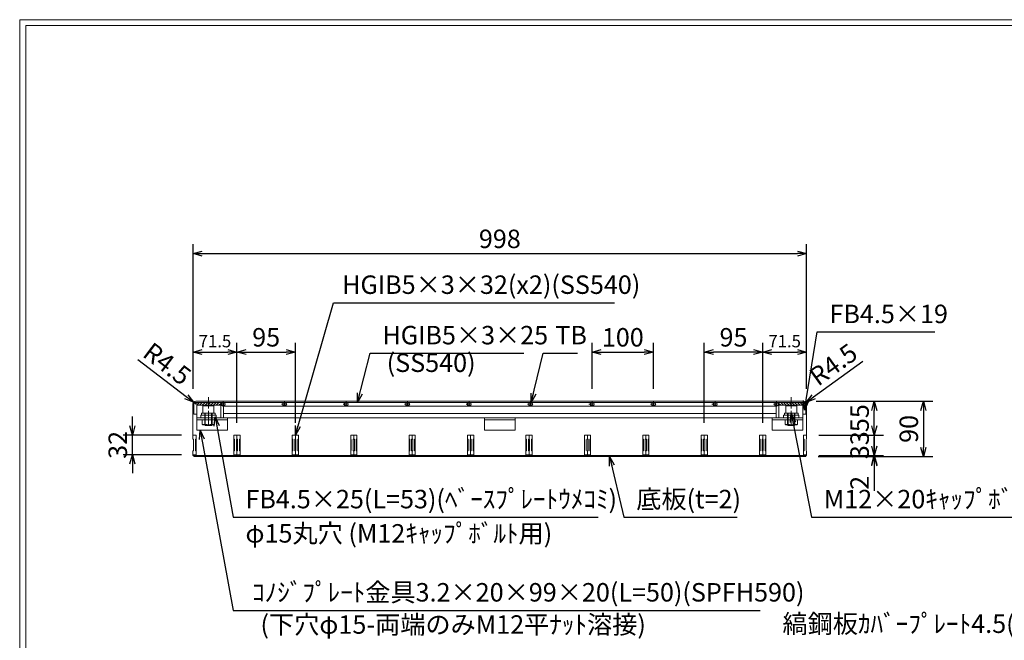
# Model space of a CAD drawing. Units: millimetres. Extents: x 28315 to 31104, y -78000 to -76027.
# Drawn here: x 28315 to 29916, y -77035 to -76027 of the extents above; entities that cross this region are included whole.
import ezdxf

# ---------------------------------------------------------------- set-up
doc = ezdxf.new("R2010")
doc.units = ezdxf.units.MM
doc.linetypes.add('CENTER', pattern=[10, 6.25, -1.25, 1.25, -1.25])
for name, color, linetype, lineweight in [('ゴム', 51, 'Continuous', 13), ('中心線', 1, 'CENTER', 9), ('受け枠', 3, 'Continuous', 9), ('寸法線', 2, 'Continuous', 9), ('本体', 7, 'Continuous', 13), ('枠寸法', 31, 'Continuous', 9), ('画層1', 6, 'Continuous', 9)]:
    doc.layers.add(name, color=color, linetype=linetype, lineweight=lineweight)
doc.layers.add('外枠', color=7, linetype='Continuous')
doc.dimstyles.new('ISO-25', dxfattribs={"dimscale": 10, "dimtxt": 3, "dimasz": 1.5, "dimexe": 1.5, "dimexo": 2, "dimgap": 0.5, "dimtad": 1, "dimdsep": 46, "dimtxsty": 'Standard', "dimblk": 'OPEN30', "dimcen": 2.5, "dimadec": 0, "dimazin": 0, "dimtfac": 1, "dimtmove": 0, "dimatfit": 0, "dimldrblk": 'OPEN30', "dimfxl": 1, "dimarcsym": 0})

# ---------------------------------------------------------------- blocks, each defined once
blk = doc.blocks.new('_Open30')
at = {"color": 0, "linetype": 'ByBlock', "lineweight": -2}
for p, q in [((-1, 0.27), (0, 0)), ((0, 0), (-1, -0.27)), ((0, 0), (-1, 0))]:
    blk.add_line(p, q, dxfattribs=at)
blk = doc.blocks.new('*D170')
at = {"layer": 'Defpoints', "color": 0, "ltscale": 3}
for p in [(29594.8, -76406.6), (28596.8, -76646.6), (29594.8, -76646.6)]:
    blk.add_point(p, dxfattribs=at)
at = {"layer": '枠寸法', "color": 0, "lineweight": -2, "ltscale": 3}
for p, q in [((28596.8, -76626.6), (28596.8, -76391.6)), ((29594.8, -76626.6), (29594.8, -76391.6)), ((28611.8, -76406.6), (29579.8, -76406.6))]:
    blk.add_line(p, q, dxfattribs=at)
at = {"layer": '枠寸法', "color": 0, "lineweight": -2, "ltscale": 3, "xscale": 15, "yscale": 15, "zscale": 15, "rotation": 180}
blk.add_blockref('_Open30', (28596.8, -76406.6), dxfattribs=at)
at = {"layer": '枠寸法', "color": 0, "lineweight": -2, "ltscale": 3, "xscale": 15, "yscale": 15, "zscale": 15}
blk.add_blockref('_Open30', (29594.8, -76406.6), dxfattribs=at)
at = {"layer": '枠寸法', "color": 0, "ltscale": 3, "insert": (29095.8, -76386.6), "char_height": 30, "attachment_point": 5}
blk.add_mtext('998', dxfattribs=at)
blk = doc.blocks.new('*D171')
at = {"layer": 'Defpoints', "color": 0, "ltscale": 3}
for p in [(28668.3, -76566.6), (28596.8, -76646.6), (28668.3, -76701.6)]:
    blk.add_point(p, dxfattribs=at)
at = {"layer": '寸法線', "color": 0, "lineweight": -2, "ltscale": 3}
for p, q in [((28596.8, -76626.6), (28596.8, -76551.6)), ((28668.3, -76681.6), (28668.3, -76551.6)), ((28611.8, -76566.6), (28653.3, -76566.6))]:
    blk.add_line(p, q, dxfattribs=at)
at = {"layer": '寸法線', "color": 0, "lineweight": -2, "ltscale": 3, "xscale": 15, "yscale": 15, "zscale": 15, "rotation": 180}
blk.add_blockref('_Open30', (28596.8, -76566.6), dxfattribs=at)
at = {"layer": '寸法線', "color": 0, "lineweight": -2, "ltscale": 3, "xscale": 15, "yscale": 15, "zscale": 15}
blk.add_blockref('_Open30', (28668.3, -76566.6), dxfattribs=at)
at = {"layer": '寸法線', "color": 0, "ltscale": 3, "insert": (28632.5, -76551.6), "char_height": 20, "attachment_point": 5}
blk.add_mtext('71.5', dxfattribs=at)
blk = doc.blocks.new('*D172')
at = {"layer": 'Defpoints', "color": 0, "ltscale": 3}
for p in [(29428.3, -76566.6), (29428.3, -76701.6), (29523.3, -76701.6)]:
    blk.add_point(p, dxfattribs=at)
at = {"layer": '寸法線', "color": 0, "lineweight": -2, "ltscale": 3}
for p, q in [((29428.3, -76681.6), (29428.3, -76551.6)), ((29523.3, -76681.6), (29523.3, -76551.6)), ((29508.3, -76566.6), (29443.3, -76566.6))]:
    blk.add_line(p, q, dxfattribs=at)
at = {"layer": '寸法線', "color": 0, "lineweight": -2, "ltscale": 3, "xscale": 15, "yscale": 15, "zscale": 15, "rotation": 180}
blk.add_blockref('_Open30', (29428.3, -76566.6), dxfattribs=at)
at = {"layer": '寸法線', "color": 0, "lineweight": -2, "ltscale": 3, "xscale": 15, "yscale": 15, "zscale": 15}
blk.add_blockref('_Open30', (29523.3, -76566.6), dxfattribs=at)
at = {"layer": '寸法線', "color": 0, "ltscale": 3, "insert": (29475.8, -76546.6), "char_height": 30, "attachment_point": 5}
blk.add_mtext('95', dxfattribs=at)
blk = doc.blocks.new('*D173')
at = {"layer": 'Defpoints', "color": 0, "ltscale": 3}
for p in [(29594.8, -76566.6), (29594.8, -76646.6), (29523.3, -76701.6)]:
    blk.add_point(p, dxfattribs=at)
at = {"layer": '寸法線', "color": 0, "lineweight": -2, "ltscale": 3}
for p, q in [((29523.3, -76681.6), (29523.3, -76551.6)), ((29594.8, -76626.6), (29594.8, -76551.6)), ((29538.3, -76566.6), (29579.8, -76566.6))]:
    blk.add_line(p, q, dxfattribs=at)
at = {"layer": '寸法線', "color": 0, "lineweight": -2, "ltscale": 3, "xscale": 15, "yscale": 15, "zscale": 15, "rotation": 180}
blk.add_blockref('_Open30', (29523.3, -76566.6), dxfattribs=at)
at = {"layer": '寸法線', "color": 0, "lineweight": -2, "ltscale": 3, "xscale": 15, "yscale": 15, "zscale": 15}
blk.add_blockref('_Open30', (29594.8, -76566.6), dxfattribs=at)
at = {"layer": '寸法線', "color": 0, "ltscale": 3, "insert": (29559, -76551.6), "char_height": 20, "attachment_point": 5}
blk.add_mtext('71.5', dxfattribs=at)
blk = doc.blocks.new('*D174')
at = {"layer": 'Defpoints', "color": 0, "ltscale": 3}
for p in [(29594.8, -76701.6), (29594.8, -76734.6), (29704.8, -76734.6)]:
    blk.add_point(p, dxfattribs=at)
at = {"layer": '枠寸法', "color": 0, "lineweight": -2, "ltscale": 3}
for p, q in [((29704.8, -76686.6), (29704.8, -76671.6)), ((29614.8, -76701.6), (29719.8, -76701.6)), ((29704.8, -76701.6), (29704.8, -76734.6)), ((29614.8, -76734.6), (29719.8, -76734.6)), ((29704.8, -76749.6), (29704.8, -76764.6))]:
    blk.add_line(p, q, dxfattribs=at)
at = {"layer": '枠寸法', "color": 0, "lineweight": -2, "ltscale": 3, "xscale": 15, "yscale": 15, "zscale": 15}
for p, rotation in [((29704.8, -76701.6), 270), ((29704.8, -76734.6), 90)]:
    blk.add_blockref('_Open30', p, dxfattribs=dict(at, rotation=rotation))
at = {"layer": '枠寸法', "color": 0, "ltscale": 3, "insert": (29684.8, -76718.1), "char_height": 30, "attachment_point": 5, "rotation": 90}
blk.add_mtext('33', dxfattribs=at)
blk = doc.blocks.new('*D175')
at = {"layer": 'Defpoints', "color": 0, "ltscale": 3}
for p in [(28763.3, -76566.6), (28668.3, -76701.6), (28763.3, -76701.6)]:
    blk.add_point(p, dxfattribs=at)
at = {"layer": '寸法線', "color": 0, "lineweight": -2, "ltscale": 3}
for p, q in [((28668.3, -76681.6), (28668.3, -76551.6)), ((28763.3, -76681.6), (28763.3, -76551.6)), ((28683.3, -76566.6), (28748.3, -76566.6))]:
    blk.add_line(p, q, dxfattribs=at)
at = {"layer": '寸法線', "color": 0, "lineweight": -2, "ltscale": 3, "xscale": 15, "yscale": 15, "zscale": 15, "rotation": 180}
blk.add_blockref('_Open30', (28668.3, -76566.6), dxfattribs=at)
at = {"layer": '寸法線', "color": 0, "lineweight": -2, "ltscale": 3, "xscale": 15, "yscale": 15, "zscale": 15}
blk.add_blockref('_Open30', (28763.3, -76566.6), dxfattribs=at)
at = {"layer": '寸法線', "color": 0, "ltscale": 3, "insert": (28715.8, -76546.6), "char_height": 30, "attachment_point": 5}
blk.add_mtext('95', dxfattribs=at)
blk = doc.blocks.new('*D180')
at = {"layer": 'Defpoints', "color": 0, "ltscale": 3}
for p in [(28498.3, -76701.6), (28598.3, -76701.6), (28598.3, -76733.6)]:
    blk.add_point(p, dxfattribs=at)
at = {"layer": '寸法線', "color": 0, "lineweight": -2, "ltscale": 3}
for p, q in [((28498.3, -76686.6), (28498.3, -76671.6)), ((28578.3, -76701.6), (28483.3, -76701.6)), ((28498.3, -76733.6), (28498.3, -76701.6)), ((28578.3, -76733.6), (28483.3, -76733.6)), ((28498.3, -76748.6), (28498.3, -76763.6))]:
    blk.add_line(p, q, dxfattribs=at)
at = {"layer": '寸法線', "color": 0, "lineweight": -2, "ltscale": 3, "xscale": 15, "yscale": 15, "zscale": 15}
for p, rotation in [((28498.3, -76701.6), 270), ((28498.3, -76733.6), 90)]:
    blk.add_blockref('_Open30', p, dxfattribs=dict(at, rotation=rotation))
at = {"layer": '寸法線', "color": 0, "ltscale": 3, "insert": (28478.3, -76717.6), "char_height": 30, "attachment_point": 5, "rotation": 90}
blk.add_mtext('32', dxfattribs=at)
blk = doc.blocks.new('*D181')
at = {"layer": 'Defpoints', "color": 0, "ltscale": 3}
for p in [(29594.8, -76734.6), (29595.8, -76736.6), (29704.8, -76736.6)]:
    blk.add_point(p, dxfattribs=at)
at = {"layer": '寸法線', "color": 0, "lineweight": -2, "ltscale": 3}
for p, q in [((29704.8, -76719.6), (29704.8, -76704.6)), ((29614.8, -76734.6), (29719.8, -76734.6)), ((29615.8, -76736.6), (29719.8, -76736.6)), ((29704.8, -76734.6), (29704.8, -76736.6)), ((29704.8, -76751.6), (29704.8, -76792.1))]:
    blk.add_line(p, q, dxfattribs=at)
at = {"layer": '寸法線', "color": 0, "lineweight": -2, "ltscale": 3, "xscale": 15, "yscale": 15, "zscale": 15}
for p, rotation in [((29704.8, -76734.6), 270), ((29704.8, -76736.6), 90)]:
    blk.add_blockref('_Open30', p, dxfattribs=dict(at, rotation=rotation))
at = {"layer": '寸法線', "color": 0, "ltscale": 3, "insert": (29684.8, -76779.3), "char_height": 30, "attachment_point": 5, "rotation": 90}
blk.add_mtext('2', dxfattribs=at)
blk = doc.blocks.new('*D182')
at = {"layer": 'Defpoints', "color": 0, "ltscale": 3}
for p in [(29594.8, -76646.6), (29704.8, -76646.6), (29594.8, -76701.6)]:
    blk.add_point(p, dxfattribs=at)
at = {"layer": '枠寸法', "color": 0, "lineweight": -2, "ltscale": 3}
for p, q in [((29614.8, -76646.6), (29719.8, -76646.6)), ((29704.8, -76686.6), (29704.8, -76661.6)), ((29614.8, -76701.6), (29719.8, -76701.6))]:
    blk.add_line(p, q, dxfattribs=at)
at = {"layer": '枠寸法', "color": 0, "lineweight": -2, "ltscale": 3, "xscale": 15, "yscale": 15, "zscale": 15}
for p, rotation in [((29704.8, -76646.6), 90), ((29704.8, -76701.6), 270)]:
    blk.add_blockref('_Open30', p, dxfattribs=dict(at, rotation=rotation))
at = {"layer": '枠寸法', "color": 0, "ltscale": 3, "insert": (29684.8, -76674.1), "char_height": 30, "attachment_point": 5, "rotation": 90}
blk.add_mtext('55', dxfattribs=at)
blk = doc.blocks.new('*D193')
at = {"layer": 'Defpoints', "color": 0, "ltscale": 3}
for p in [(29590.3, -76651.1), (29593.9, -76648.4)]:
    blk.add_point(p, dxfattribs=at)
at = {"layer": '枠寸法', "color": 0, "lineweight": -2, "ltscale": 3}
for p, q in [((29606.1, -76639.6), (29686.2, -76581.7)), ((29590.3, -76651.1), (29593.9, -76648.4))]:
    blk.add_line(p, q, dxfattribs=at)
at = {"layer": '枠寸法', "color": 0, "lineweight": -2, "ltscale": 3, "xscale": 15, "yscale": 15, "zscale": 15, "rotation": 215.8605823164401}
blk.add_blockref('_Open30', (29593.9, -76648.4), dxfattribs=at)
at = {"layer": '枠寸法', "color": 0, "ltscale": 3, "insert": (29640.5, -76590.1), "char_height": 30, "attachment_point": 5, "rotation": 35.8606}
blk.add_mtext('R4.5', dxfattribs=at)
blk = doc.blocks.new('*D194')
at = {"layer": 'Defpoints', "color": 0, "ltscale": 3}
for p in [(28597.7, -76648.3), (28601.3, -76651.1)]:
    blk.add_point(p, dxfattribs=at)
at = {"layer": '枠寸法', "color": 0, "lineweight": -2, "ltscale": 3}
for p, q in [((28585.8, -76639.3), (28507, -76579.5)), ((28601.3, -76651.1), (28597.7, -76648.3))]:
    blk.add_line(p, q, dxfattribs=at)
at = {"layer": '枠寸法', "color": 0, "lineweight": -2, "ltscale": 3, "xscale": 15, "yscale": 15, "zscale": 15, "rotation": 322.8054237275741}
blk.add_blockref('_Open30', (28597.7, -76648.3), dxfattribs=at)
at = {"layer": '枠寸法', "color": 0, "ltscale": 3, "insert": (28552.5, -76588.9), "char_height": 30, "attachment_point": 5, "rotation": 322.8054}
blk.add_mtext('R4.5', dxfattribs=at)
blk = doc.blocks.new('TB6')
at = {"layer": '中心線'}
for p, q in [((-2, 0), (8, 0)), ((3, -5), (3, 5))]:
    blk.add_line(p, q, dxfattribs=at)
at = {"layer": '外枠', "ltscale": 3}
blk.add_circle((3, 0), 3, dxfattribs=at)
blk = doc.blocks.new('*D199')
at = {"layer": 'Defpoints', "color": 0, "ltscale": 3}
for p in [(29345.8, -76566.6), (29245.8, -76646.6), (29345.8, -76646.6)]:
    blk.add_point(p, dxfattribs=at)
at = {"layer": '寸法線', "color": 0, "lineweight": -2, "ltscale": 3}
for p, q in [((29245.8, -76626.6), (29245.8, -76551.6)), ((29345.8, -76626.6), (29345.8, -76551.6)), ((29260.8, -76566.6), (29330.8, -76566.6))]:
    blk.add_line(p, q, dxfattribs=at)
at = {"layer": '寸法線', "color": 0, "lineweight": -2, "ltscale": 3, "xscale": 15, "yscale": 15, "zscale": 15, "rotation": 180}
blk.add_blockref('_Open30', (29245.8, -76566.6), dxfattribs=at)
at = {"layer": '寸法線', "color": 0, "lineweight": -2, "ltscale": 3, "xscale": 15, "yscale": 15, "zscale": 15}
blk.add_blockref('_Open30', (29345.8, -76566.6), dxfattribs=at)
at = {"layer": '寸法線', "color": 0, "ltscale": 3, "insert": (29295.8, -76546.6), "char_height": 30, "attachment_point": 5}
blk.add_mtext('100', dxfattribs=at)
blk = doc.blocks.new('*D203')
at = {"layer": 'Defpoints', "color": 0, "ltscale": 3}
for p in [(29590.3, -76646.6), (29593.3, -76736.6), (29784.8, -76736.6)]:
    blk.add_point(p, dxfattribs=at)
at = {"layer": '寸法線', "color": 0, "lineweight": -2, "ltscale": 3}
for p, q in [((29610.3, -76646.6), (29799.8, -76646.6)), ((29784.8, -76661.6), (29784.8, -76721.6)), ((29613.3, -76736.6), (29799.8, -76736.6))]:
    blk.add_line(p, q, dxfattribs=at)
at = {"layer": '寸法線', "color": 0, "lineweight": -2, "ltscale": 3, "xscale": 15, "yscale": 15, "zscale": 15}
for p, rotation in [((29784.8, -76646.6), 90), ((29784.8, -76736.6), 270)]:
    blk.add_blockref('_Open30', p, dxfattribs=dict(at, rotation=rotation))
at = {"layer": '寸法線', "color": 0, "ltscale": 3, "insert": (29764.8, -76691.6), "char_height": 30, "attachment_point": 5, "rotation": 90}
blk.add_mtext('90', dxfattribs=at)

msp = doc.modelspace()

# ---------------------------------------------------------------- hatches: boundary and pattern name
at = {"layer": '寸法線', "ltscale": 3}
h = msp.add_hatch(dxfattribs=at)
h.set_pattern_fill('ANSI31', color=256, style=0)
h.set_pattern_definition([(45, (36049.5938, -80696.6642), (-2.245064, 2.245064), [])])
h.paths.add_polyline_path([(28641.791, -76648.559), (28622.291, -76648.559), (28622.291, -76653.059), (28641.791, -76653.059)])
h.paths.add_polyline_path([(28622.291, -76648.559), (28602.791, -76648.559), (28602.791, -76653.059), (28622.291, -76653.059)])
h = msp.add_hatch(dxfattribs=at)
h.set_pattern_fill('ANSI31', color=256, style=0)
h.set_pattern_definition([(135, (22141.9874, -80696.6642), (2.245064, 2.245064), [])])
h.paths.add_polyline_path([(29549.791, -76648.559), (29569.291, -76648.559), (29569.291, -76653.059), (29549.791, -76653.059)])
h.paths.add_polyline_path([(29569.291, -76648.559), (29588.791, -76648.559), (29588.791, -76653.059), (29569.291, -76653.059)])

# ---------------------------------------------------------------- linework, layer by layer
at = {"layer": 'ゴム', "ltscale": 3}
for p, q in [((28598.291, -76734.559), (28598.291, -76736.559)), ((29593.291, -76736.559), (28598.291, -76736.559)), ((29593.291, -76734.559), (29593.291, -76736.559))]:
    msp.add_line(p, q, dxfattribs=at)
at = {"layer": '中心線', "linetype": 'CENTER', "ltscale": 3}
for p, q in [((28621.791, -76639.854), (28621.791, -76683.457)), ((29569.791, -76639.854), (29569.791, -76683.457))]:
    msp.add_line(p, q, dxfattribs=at)
at = {"layer": '受け枠', "ltscale": 3}
for p, q in [((28596.791, -76701.559), (28596.791, -76651.059)), ((28601.291, -76646.559), (29590.291, -76646.559)), ((28630.791, -76653.859), (28612.791, -76653.859)), ((28612.791, -76653.859), (28612.791, -76665.859)), ((28630.791, -76653.859), (28630.791, -76665.859)), ((29578.791, -76653.859), (29560.791, -76653.859)), ((29560.791, -76653.859), (29560.791, -76665.859)), ((29578.791, -76653.859), (29578.791, -76665.859)), ((29594.791, -76651.059), (29594.791, -76701.559)), ((28632.791, -76665.859), (28610.791, -76665.859)), ((28610.791, -76665.859), (28610.791, -76669.059)), ((28615.791, -76665.859), (28615.791, -76684.959)), ((28616.691, -76665.859), (28616.691, -76685.859)), ((28626.891, -76665.859), (28626.891, -76685.859)), ((28627.791, -76665.859), (28627.791, -76684.959)), ((28632.791, -76665.859), (28632.791, -76669.059)), ((29580.791, -76665.859), (29558.791, -76665.859)), ((29558.791, -76665.859), (29558.791, -76669.059)), ((29580.791, -76669.059), (29558.791, -76669.059)), ((29563.791, -76665.859), (29563.791, -76684.959)), ((29564.691, -76665.859), (29564.691, -76685.859)), ((29574.891, -76665.859), (29574.891, -76685.859)), ((29575.791, -76665.859), (29575.791, -76684.959)), ((29580.791, -76665.859), (29580.791, -76669.059)), ((28631.916, -76676.759), (28611.666, -76676.759)), ((28627.791, -76684.959), (28615.791, -76684.959)), ((28615.791, -76684.959), (28616.691, -76685.859)), ((28626.891, -76685.859), (28616.691, -76685.859)), ((28627.791, -76684.959), (28626.891, -76685.859)), ((29579.916, -76676.759), (29559.666, -76676.759)), ((29575.791, -76684.959), (29563.791, -76684.959)), ((29563.791, -76684.959), (29564.691, -76685.859)), ((29574.891, -76685.859), (29564.691, -76685.859)), ((29575.791, -76684.959), (29574.891, -76685.859)), ((28596.791, -76701.559), (28601.791, -76701.559)), ((28601.791, -76701.559), (28601.791, -76736.559)), ((28663.291, -76736.559), (28663.291, -76701.559)), ((28663.291, -76701.559), (28673.291, -76701.559)), ((28673.291, -76701.559), (28673.291, -76736.559)), ((28758.291, -76736.559), (28758.291, -76701.559)), ((28758.291, -76701.559), (28768.291, -76701.559)), ((28768.291, -76701.559), (28768.291, -76736.559)), ((28853.291, -76736.559), (28853.291, -76701.559)), ((28853.291, -76701.559), (28863.291, -76701.559)), ((28863.291, -76701.559), (28863.291, -76736.559)), ((28948.291, -76736.559), (28948.291, -76701.559)), ((28948.291, -76701.559), (28958.291, -76701.559)), ((28958.291, -76701.559), (28958.291, -76736.559)), ((29043.291, -76736.559), (29043.291, -76701.559)), ((29043.291, -76701.559), (29053.291, -76701.559)), ((29053.291, -76701.559), (29053.291, -76736.559)), ((29138.291, -76736.559), (29138.291, -76701.559)), ((29138.291, -76701.559), (29148.291, -76701.559)), ((29148.291, -76701.559), (29148.291, -76736.559)), ((29233.291, -76736.559), (29233.291, -76701.559)), ((29233.291, -76701.559), (29243.291, -76701.559)), ((29243.291, -76701.559), (29243.291, -76736.559)), ((29328.291, -76736.559), (29328.291, -76701.559)), ((29328.291, -76701.559), (29338.291, -76701.559)), ((29338.291, -76701.559), (29338.291, -76736.559)), ((29423.291, -76736.559), (29423.291, -76701.559)), ((29423.291, -76701.559), (29433.291, -76701.559)), ((29433.291, -76701.559), (29433.291, -76736.559)), ((29518.291, -76736.559), (29518.291, -76701.559)), ((29518.291, -76701.559), (29528.291, -76701.559)), ((29528.291, -76701.559), (29528.291, -76736.559)), ((29589.791, -76701.559), (29589.791, -76736.559)), ((29589.791, -76701.559), (29594.791, -76701.559)), ((28601.791, -76736.559), (28663.291, -76736.559)), ((28673.291, -76736.559), (28758.291, -76736.559)), ((28768.291, -76736.559), (28853.291, -76736.559)), ((28863.291, -76736.559), (28953.291, -76736.559)), ((28963.291, -76736.559), (29043.291, -76736.559)), ((29053.291, -76736.559), (29138.291, -76736.559)), ((29148.291, -76736.559), (29233.291, -76736.559)), ((29243.291, -76736.559), (29328.291, -76736.559)), ((29338.291, -76736.559), (29423.291, -76736.559)), ((29433.291, -76736.559), (29518.291, -76736.559)), ((29528.291, -76736.559), (29589.791, -76736.559))]:
    msp.add_line(p, q, dxfattribs=at)
at = {"layer": '受け枠', "color": 2, "linetype": 'CENTER'}
for p, q in [((28621.791, -76685.859), (28621.791, -76664.559)), ((29569.791, -76685.859), (29569.791, -76664.559))]:
    msp.add_line(p, q, dxfattribs=at)
at = {"layer": '受け枠', "color": 2}
for p, q in [((28602.791, -76673.559), (28652.791, -76673.559)), ((28602.791, -76673.559), (28602.791, -76693.559)), ((28602.791, -76676.759), (28652.791, -76676.759)), ((28652.791, -76673.559), (28652.791, -76693.559)), ((29070.791, -76673.559), (29120.791, -76673.559)), ((29070.791, -76673.559), (29070.791, -76693.559)), ((29070.791, -76676.759), (29120.791, -76676.759)), ((29120.791, -76673.559), (29120.791, -76693.559)), ((29588.791, -76673.559), (29538.791, -76673.559)), ((29538.791, -76673.559), (29538.791, -76693.559)), ((29588.791, -76676.759), (29538.791, -76676.759)), ((29588.791, -76673.559), (29588.791, -76693.559)), ((28602.791, -76693.559), (28652.791, -76693.559)), ((29070.791, -76693.559), (29120.791, -76693.559)), ((29538.791, -76693.559), (29588.791, -76693.559))]:
    msp.add_line(p, q, dxfattribs=at)
at = {"layer": '受け枠'}
for p, q in [((28611.666, -76683.606), (28611.666, -76676.759)), ((28613.223, -76685.163), (28630.358, -76685.163)), ((28616.533, -76683.606), (28616.533, -76676.759)), ((28627.048, -76683.606), (28627.048, -76676.759)), ((28631.916, -76683.606), (28631.916, -76676.759)), ((29559.666, -76683.606), (29559.666, -76676.759)), ((29561.223, -76685.163), (29578.358, -76685.163)), ((29564.533, -76683.606), (29564.533, -76676.759)), ((29575.048, -76683.606), (29575.048, -76676.759)), ((29579.916, -76683.606), (29579.916, -76676.759))]:
    msp.add_line(p, q, dxfattribs=at)
at = {"layer": '受け枠', "ltscale": 3}
for centre, radius, start, end in [((28601.291, -76651.059), 4.5, 90, 180), ((29590.291, -76651.059), 4.5, 0, 90), ((28621.791, -76674.102), 10.861, 241.049544, 298.950456), ((29569.791, -76674.102), 10.861, 241.049544, 298.950456)]:
    msp.add_arc(centre, radius, start, end, dxfattribs=at)
at = {"layer": '受け枠'}
for centre, start, end in [((28613.223, -76683.606), 180, 270), ((28630.358, -76683.606), 270, 0), ((29561.223, -76683.606), 180, 270), ((29578.358, -76683.606), 270, 0)]:
    msp.add_arc(centre, 1.558, start, end, dxfattribs=at)
at = {"layer": '受け枠', "ltscale": 3}
for points in [[(28613.223, -76684.666), (28612.753, -76684.582), (28611.97, -76684.301), (28611.666, -76683.606)], [(28616.533, -76683.606), (28615.471, -76684.307), (28614.321, -76684.738), (28613.223, -76684.666)], [(28627.048, -76683.606), (28628.11, -76684.307), (28629.26, -76684.738), (28630.358, -76684.666)], [(28630.358, -76684.666), (28630.828, -76684.582), (28631.611, -76684.301), (28631.916, -76683.606)], [(29561.223, -76684.666), (29560.753, -76684.582), (29559.97, -76684.301), (29559.666, -76683.606)], [(29564.533, -76683.606), (29563.471, -76684.307), (29562.321, -76684.738), (29561.223, -76684.666)], [(29575.048, -76683.606), (29576.11, -76684.307), (29577.26, -76684.738), (29578.358, -76684.666)], [(29578.358, -76684.666), (29578.828, -76684.582), (29579.611, -76684.301), (29579.916, -76683.606)]]:
    msp.add_open_spline(points, degree=3, dxfattribs=at)
at = {"layer": '外枠', "lineweight": 9, "ltscale": 80}
for p in [(31104.451, -76026.559), (28314.94, -77999.828)]:
    msp.add_line(p, (28314.94, -76026.559), dxfattribs=at)
at = {"layer": '外枠', "lineweight": 9, "ltscale": 100}
for q in [(31095.059, -76035.95), (28324.94, -77989.828)]:
    msp.add_line((28324.94, -76035.95), q, dxfattribs=at)
at = {"layer": '寸法線', "ltscale": 3}
for p, q in [((28602.791, -76653.059), (28602.791, -76648.559)), ((28641.791, -76653.059), (28602.791, -76653.059)), ((28641.791, -76653.059), (28641.791, -76648.559)), ((29549.791, -76653.059), (29588.791, -76653.059)), ((29588.791, -76653.059), (29588.791, -76648.559))]:
    msp.add_line(p, q, dxfattribs=at)
at = {"layer": '本体'}
for p, q in [((29593.291, -76648.559), (28598.291, -76648.559)), ((28598.291, -76648.559), (28598.291, -76667.559)), ((28602.791, -76648.559), (28602.791, -76673.559)), ((29588.791, -76648.559), (29588.791, -76673.559)), ((29593.291, -76667.559), (29593.291, -76648.559)), ((28634.291, -76669.059), (28609.291, -76669.059)), ((29545.291, -76654.559), (28646.291, -76654.559)), ((29545.291, -76666.559), (28646.291, -76666.559)), ((29557.291, -76669.059), (29582.291, -76669.059)), ((29593.291, -76667.559), (29588.791, -76667.559)), ((29588.791, -76673.559), (28602.791, -76673.559)), ((28596.791, -76701.559), (28601.791, -76701.559)), ((28596.791, -76701.559), (28596.791, -76707.559)), ((28601.791, -76701.559), (28601.791, -76707.559)), ((28663.291, -76701.559), (28663.291, -76707.559)), ((28663.291, -76701.559), (28673.291, -76701.559)), ((28668.291, -76701.559), (28668.291, -76707.559)), ((28673.291, -76701.559), (28673.291, -76707.559)), ((28758.291, -76701.559), (28768.291, -76701.559)), ((28758.291, -76701.559), (28758.291, -76707.559)), ((28763.291, -76701.559), (28763.291, -76707.559)), ((28768.291, -76701.559), (28768.291, -76707.559)), ((28853.291, -76701.559), (28863.291, -76701.559)), ((28853.291, -76701.559), (28853.291, -76707.559)), ((28858.291, -76701.559), (28858.291, -76707.559)), ((28863.291, -76701.559), (28863.291, -76707.559)), ((28948.291, -76701.559), (28948.291, -76707.559)), ((28948.291, -76701.559), (28958.291, -76701.559)), ((28953.291, -76701.559), (28953.291, -76707.559)), ((28958.291, -76701.559), (28958.291, -76707.559)), ((29043.291, -76701.559), (29053.291, -76701.559)), ((29043.291, -76701.559), (29043.291, -76707.559)), ((29048.291, -76701.559), (29048.291, -76707.559)), ((29053.291, -76701.559), (29053.291, -76707.559)), ((29138.291, -76701.559), (29148.291, -76701.559)), ((29138.291, -76701.559), (29138.291, -76707.559)), ((29143.291, -76701.559), (29143.291, -76707.559)), ((29148.291, -76701.559), (29148.291, -76707.559)), ((29233.291, -76701.559), (29243.291, -76701.559)), ((29233.291, -76701.559), (29233.291, -76707.559)), ((29238.291, -76701.559), (29238.291, -76707.559)), ((29243.291, -76701.559), (29243.291, -76707.559)), ((29328.291, -76701.559), (29338.291, -76701.559)), ((29328.291, -76701.559), (29328.291, -76707.559)), ((29333.291, -76701.559), (29333.291, -76707.559)), ((29338.291, -76701.559), (29338.291, -76707.559)), ((29423.291, -76701.559), (29423.291, -76707.559)), ((29423.291, -76701.559), (29433.291, -76701.559)), ((29428.291, -76701.559), (29428.291, -76707.559)), ((29433.291, -76701.559), (29433.291, -76707.559)), ((29518.291, -76701.559), (29518.291, -76707.559)), ((29518.291, -76701.559), (29528.291, -76701.559)), ((29523.291, -76701.559), (29523.291, -76707.559)), ((29528.291, -76701.559), (29528.291, -76707.559)), ((29589.791, -76701.559), (29594.791, -76701.559)), ((29589.791, -76701.559), (29589.791, -76707.559)), ((29594.791, -76701.559), (29594.791, -76707.559)), ((28596.791, -76707.559), (28597.791, -76708.559)), ((28597.791, -76726.559), (28597.791, -76708.559)), ((28601.791, -76707.559), (28600.791, -76708.559)), ((28600.791, -76726.559), (28600.791, -76708.559)), ((28663.291, -76707.559), (28664.291, -76708.559)), ((28664.291, -76726.559), (28664.291, -76708.559)), ((28668.291, -76707.559), (28667.291, -76708.559)), ((28667.291, -76726.559), (28667.291, -76708.559)), ((28668.291, -76707.559), (28669.291, -76708.559)), ((28669.291, -76726.559), (28669.291, -76708.559)), ((28673.291, -76707.559), (28672.291, -76708.559)), ((28672.291, -76726.559), (28672.291, -76708.559)), ((28758.291, -76707.559), (28759.291, -76708.559)), ((28759.291, -76726.559), (28759.291, -76708.559)), ((28763.291, -76707.559), (28762.291, -76708.559)), ((28762.291, -76726.559), (28762.291, -76708.559)), ((28763.291, -76707.559), (28764.291, -76708.559)), ((28764.291, -76726.559), (28764.291, -76708.559)), ((28768.291, -76707.559), (28767.291, -76708.559)), ((28767.291, -76726.559), (28767.291, -76708.559)), ((28853.291, -76707.559), (28854.291, -76708.559)), ((28854.291, -76726.559), (28854.291, -76708.559)), ((28858.291, -76707.559), (28857.291, -76708.559)), ((28857.291, -76726.559), (28857.291, -76708.559)), ((28858.291, -76707.559), (28859.291, -76708.559)), ((28859.291, -76726.559), (28859.291, -76708.559)), ((28863.291, -76707.559), (28862.291, -76708.559)), ((28862.291, -76726.559), (28862.291, -76708.559)), ((28948.291, -76707.559), (28949.291, -76708.559)), ((28949.291, -76726.559), (28949.291, -76708.559)), ((28953.291, -76707.559), (28952.291, -76708.559)), ((28952.291, -76726.559), (28952.291, -76708.559)), ((28953.291, -76707.559), (28954.291, -76708.559)), ((28954.291, -76726.559), (28954.291, -76708.559)), ((28958.291, -76707.559), (28957.291, -76708.559)), ((28957.291, -76726.559), (28957.291, -76708.559)), ((29043.291, -76707.559), (29044.291, -76708.559)), ((29044.291, -76726.559), (29044.291, -76708.559)), ((29048.291, -76707.559), (29047.291, -76708.559)), ((29047.291, -76726.559), (29047.291, -76708.559)), ((29048.291, -76707.559), (29049.291, -76708.559)), ((29049.291, -76726.559), (29049.291, -76708.559)), ((29053.291, -76707.559), (29052.291, -76708.559)), ((29052.291, -76726.559), (29052.291, -76708.559)), ((29138.291, -76707.559), (29139.291, -76708.559)), ((29139.291, -76726.559), (29139.291, -76708.559)), ((29143.291, -76707.559), (29142.291, -76708.559)), ((29142.291, -76726.559), (29142.291, -76708.559)), ((29143.291, -76707.559), (29144.291, -76708.559)), ((29144.291, -76726.559), (29144.291, -76708.559)), ((29148.291, -76707.559), (29147.291, -76708.559)), ((29147.291, -76726.559), (29147.291, -76708.559)), ((29233.291, -76707.559), (29234.291, -76708.559)), ((29234.291, -76726.559), (29234.291, -76708.559)), ((29238.291, -76707.559), (29237.291, -76708.559)), ((29237.291, -76726.559), (29237.291, -76708.559)), ((29238.291, -76707.559), (29239.291, -76708.559)), ((29239.291, -76726.559), (29239.291, -76708.559)), ((29243.291, -76707.559), (29242.291, -76708.559)), ((29242.291, -76726.559), (29242.291, -76708.559)), ((29328.291, -76707.559), (29329.291, -76708.559)), ((29329.291, -76726.559), (29329.291, -76708.559)), ((29333.291, -76707.559), (29332.291, -76708.559)), ((29332.291, -76726.559), (29332.291, -76708.559)), ((29333.291, -76707.559), (29334.291, -76708.559)), ((29334.291, -76726.559), (29334.291, -76708.559)), ((29338.291, -76707.559), (29337.291, -76708.559)), ((29337.291, -76726.559), (29337.291, -76708.559)), ((29423.291, -76707.559), (29424.291, -76708.559)), ((29424.291, -76726.559), (29424.291, -76708.559)), ((29428.291, -76707.559), (29427.291, -76708.559)), ((29427.291, -76726.559), (29427.291, -76708.559)), ((29428.291, -76707.559), (29429.291, -76708.559)), ((29429.291, -76726.559), (29429.291, -76708.559)), ((29433.291, -76707.559), (29432.291, -76708.559)), ((29432.291, -76726.559), (29432.291, -76708.559)), ((29518.291, -76707.559), (29519.291, -76708.559)), ((29519.291, -76726.559), (29519.291, -76708.559)), ((29523.291, -76707.559), (29522.291, -76708.559)), ((29522.291, -76726.559), (29522.291, -76708.559)), ((29523.291, -76707.559), (29524.291, -76708.559)), ((29524.291, -76726.559), (29524.291, -76708.559)), ((29528.291, -76707.559), (29527.291, -76708.559)), ((29527.291, -76726.559), (29527.291, -76708.559)), ((29589.791, -76707.559), (29590.791, -76708.559)), ((29590.791, -76726.559), (29590.791, -76708.559)), ((29594.791, -76707.559), (29593.791, -76708.559)), ((29593.791, -76726.559), (29593.791, -76708.559)), ((28596.791, -76727.559), (28597.791, -76726.559)), ((28596.791, -76734.559), (28596.791, -76727.559)), ((28596.791, -76733.559), (28601.791, -76733.559)), ((28601.791, -76727.559), (28600.791, -76726.559)), ((28601.791, -76734.559), (28601.791, -76727.559)), ((28663.291, -76727.559), (28664.291, -76726.559)), ((28663.291, -76734.559), (28663.291, -76727.559)), ((28663.291, -76733.559), (28673.291, -76733.559)), ((28668.291, -76727.559), (28667.291, -76726.559)), ((28668.291, -76727.559), (28669.291, -76726.559)), ((28668.291, -76734.559), (28668.291, -76727.559)), ((28673.291, -76727.559), (28672.291, -76726.559)), ((28673.291, -76734.559), (28673.291, -76727.559)), ((28758.291, -76727.559), (28759.291, -76726.559)), ((28758.291, -76734.559), (28758.291, -76727.559)), ((28758.291, -76733.559), (28768.291, -76733.559)), ((28763.291, -76727.559), (28762.291, -76726.559)), ((28763.291, -76727.559), (28764.291, -76726.559)), ((28763.291, -76734.559), (28763.291, -76727.559)), ((28768.291, -76727.559), (28767.291, -76726.559)), ((28768.291, -76734.559), (28768.291, -76727.559)), ((28853.291, -76727.559), (28854.291, -76726.559)), ((28853.291, -76734.559), (28853.291, -76727.559)), ((28853.291, -76733.559), (28863.291, -76733.559)), ((28858.291, -76727.559), (28857.291, -76726.559)), ((28858.291, -76727.559), (28859.291, -76726.559)), ((28858.291, -76734.559), (28858.291, -76727.559)), ((28863.291, -76727.559), (28862.291, -76726.559)), ((28863.291, -76734.559), (28863.291, -76727.559)), ((28948.291, -76727.559), (28949.291, -76726.559)), ((28948.291, -76734.559), (28948.291, -76727.559)), ((28948.291, -76733.559), (28958.291, -76733.559)), ((28953.291, -76727.559), (28952.291, -76726.559)), ((28953.291, -76727.559), (28954.291, -76726.559)), ((28953.291, -76734.559), (28953.291, -76727.559)), ((28958.291, -76727.559), (28957.291, -76726.559)), ((28958.291, -76734.559), (28958.291, -76727.559)), ((29043.291, -76727.559), (29044.291, -76726.559)), ((29043.291, -76734.559), (29043.291, -76727.559)), ((29043.291, -76733.559), (29053.291, -76733.559)), ((29048.291, -76727.559), (29047.291, -76726.559)), ((29048.291, -76727.559), (29049.291, -76726.559)), ((29048.291, -76734.559), (29048.291, -76727.559)), ((29053.291, -76727.559), (29052.291, -76726.559)), ((29053.291, -76734.559), (29053.291, -76727.559)), ((29138.291, -76727.559), (29139.291, -76726.559)), ((29138.291, -76734.559), (29138.291, -76727.559)), ((29138.291, -76733.559), (29148.291, -76733.559)), ((29143.291, -76727.559), (29142.291, -76726.559)), ((29143.291, -76727.559), (29144.291, -76726.559)), ((29143.291, -76734.559), (29143.291, -76727.559)), ((29148.291, -76727.559), (29147.291, -76726.559)), ((29148.291, -76734.559), (29148.291, -76727.559)), ((29233.291, -76727.559), (29234.291, -76726.559)), ((29233.291, -76734.559), (29233.291, -76727.559)), ((29233.291, -76733.559), (29243.291, -76733.559)), ((29238.291, -76727.559), (29237.291, -76726.559)), ((29238.291, -76727.559), (29239.291, -76726.559)), ((29238.291, -76734.559), (29238.291, -76727.559)), ((29243.291, -76727.559), (29242.291, -76726.559)), ((29243.291, -76734.559), (29243.291, -76727.559)), ((29328.291, -76727.559), (29329.291, -76726.559)), ((29328.291, -76734.559), (29328.291, -76727.559)), ((29328.291, -76733.559), (29338.291, -76733.559)), ((29333.291, -76727.559), (29332.291, -76726.559)), ((29333.291, -76727.559), (29334.291, -76726.559)), ((29333.291, -76734.559), (29333.291, -76727.559)), ((29338.291, -76727.559), (29337.291, -76726.559)), ((29338.291, -76734.559), (29338.291, -76727.559)), ((29423.291, -76727.559), (29424.291, -76726.559)), ((29423.291, -76734.559), (29423.291, -76727.559)), ((29423.291, -76733.559), (29433.291, -76733.559)), ((29428.291, -76727.559), (29427.291, -76726.559)), ((29428.291, -76727.559), (29429.291, -76726.559)), ((29428.291, -76734.559), (29428.291, -76727.559)), ((29433.291, -76727.559), (29432.291, -76726.559)), ((29433.291, -76734.559), (29433.291, -76727.559)), ((29518.291, -76727.559), (29519.291, -76726.559)), ((29518.291, -76734.559), (29518.291, -76727.559)), ((29518.291, -76733.559), (29528.291, -76733.559)), ((29523.291, -76727.559), (29522.291, -76726.559)), ((29523.291, -76727.559), (29524.291, -76726.559)), ((29523.291, -76734.559), (29523.291, -76727.559)), ((29528.291, -76727.559), (29527.291, -76726.559)), ((29528.291, -76734.559), (29528.291, -76727.559)), ((29589.791, -76727.559), (29590.791, -76726.559)), ((29589.791, -76734.559), (29589.791, -76727.559)), ((29589.791, -76733.559), (29594.791, -76733.559)), ((29594.791, -76727.559), (29593.791, -76726.559)), ((29594.791, -76734.559), (29594.791, -76727.559)), ((28596.791, -76734.559), (28601.791, -76734.559)), ((28663.291, -76734.559), (28673.291, -76734.559)), ((28758.291, -76734.559), (28768.291, -76734.559)), ((28853.291, -76734.559), (28863.291, -76734.559)), ((28948.291, -76734.559), (28958.291, -76734.559)), ((29043.291, -76734.559), (29053.291, -76734.559)), ((29138.291, -76734.559), (29148.291, -76734.559)), ((29233.291, -76734.559), (29243.291, -76734.559)), ((29328.291, -76734.559), (29338.291, -76734.559)), ((29423.291, -76734.559), (29433.291, -76734.559)), ((29518.291, -76734.559), (29528.291, -76734.559)), ((29589.791, -76734.559), (29594.791, -76734.559))]:
    msp.add_line(p, q, dxfattribs=at)
at = {"layer": '本体', "ltscale": 3}
for p, q in [((28602.791, -76673.559), (28602.791, -76648.559)), ((28641.791, -76673.559), (28641.791, -76648.559)), ((28646.291, -76673.559), (28646.291, -76648.559)), ((29545.291, -76673.559), (29545.291, -76648.559)), ((29549.791, -76673.559), (29549.791, -76648.559)), ((28598.291, -76667.559), (28602.791, -76667.559)), ((28609.291, -76669.059), (28609.291, -76673.559)), ((28634.291, -76669.059), (28634.291, -76673.559)), ((29557.291, -76669.059), (29557.291, -76673.559)), ((29582.291, -76669.059), (29582.291, -76673.559)), ((28598.291, -76734.559), (29593.291, -76734.559))]:
    msp.add_line(p, q, dxfattribs=at)

# ---------------------------------------------------------------- block references
at = {"layer": '本体', "ltscale": 3, "rotation": 270}
for p in [(28645.791, -76648.559), (28745.791, -76648.559), (28845.791, -76648.559), (28945.791, -76648.559), (29045.791, -76648.559), (29145.791, -76648.559), (29245.791, -76648.559), (29345.791, -76648.559), (29445.791, -76648.559), (29545.786, -76648.559)]:
    msp.add_blockref('TB6', p, dxfattribs=at)

# ---------------------------------------------------------------- texts
at = {"layer": '寸法線', "linetype": 'Continuous', "char_height": 30, "attachment_point": 7}
for s, insert in [('HGIB5×3×32(x2)(SS540)', (28839.304, -76481.559)), ('FB4.5×19', (29631.925, -76529.069)), ('HGIB5×3×25', (28904.769, -76563.559)), ('TB', (29186.077, -76563.559)), ('(SS540)', (28911.811, -76608.423)), ('FB4.5×25(L=53)(ﾍﾞｰｽﾌﾟﾚｰﾄｳﾒｺﾐ)', (28682.042, -76830.028)), ('底板(t=2) ', (29317.704, -76830.028)), ('M12×20ｷｬｯﾌﾟﾎﾞﾙﾄ＆SPW', (29622.686, -76830.028))]:
    msp.add_mtext(s, dxfattribs=dict(at, insert=insert))
at = {"layer": '寸法線', "ltscale": 3, "char_height": 30, "attachment_point": 7}
for s, insert in [('φ15丸穴 (M12ｷｬｯﾌﾟﾎﾞﾙﾄ用)', (28682.042, -76885.723)), ('縞鋼板ｶﾊﾞｰﾌﾟﾚｰﾄ4.5(φ25穴付)', (29555.478, -77032.565))]:
    msp.add_mtext(s, dxfattribs=dict(at, insert=insert))
at = {"layer": '画層1', "ltscale": 3, "char_height": 30, "attachment_point": 7}
for s, insert in [('ｺﾉｼﾞﾌﾟﾚｰﾄ金具3.2×20×99×20(L=50)(SPFH590)', (28692.787, -76981.491)), ('(下穴φ15-両端のみM12平ﾅｯﾄ溶接)', (28706.523, -77033.851))]:
    msp.add_mtext(s, dxfattribs=dict(at, insert=insert))

# ---------------------------------------------------------------- dimensions: what is measured, and where the dimension line sits
at = {"layer": '寸法線', "ltscale": 3}
for base, p1, p2, picture, middle in [((28668.291, -76566.559), (28596.791, -76646.559), (28668.291, -76701.559), '*D171', (28632.541, -76566.559)), ((29594.791, -76566.559), (29523.291, -76701.559), (29594.791, -76646.559), '*D173', (29559.041, -76566.559))]:
    dim = msp.add_linear_dim(base=base, p1=p1, p2=p2, dimstyle='ISO-25', override={"dimtxt": 2}, dxfattribs=at)
    dim.commit()
    dim.dimension.update_dxf_attribs({"geometry": picture, "text_midpoint": middle, "dimtype": 160})
for base, p1, p2, picture, middle in [((28763.291, -76566.559), (28668.291, -76701.559), (28763.291, -76701.559), '*D175', (28715.791, -76546.559)), ((29345.791, -76566.559), (29245.791, -76646.559), (29345.791, -76646.559), '*D199', (29295.791, -76546.559)), ((29428.291, -76566.559), (29523.291, -76701.559), (29428.291, -76701.559), '*D172', (29475.791, -76546.559))]:
    dim = msp.add_linear_dim(base=base, p1=p1, p2=p2, dimstyle='ISO-25', dxfattribs=at)
    dim.commit()
    dim.dimension.update_dxf_attribs({"geometry": picture, "text_midpoint": middle})
for base, p1, p2, picture, middle in [((29784.791, -76736.559), (29590.291, -76646.559), (29593.291, -76736.559), '*D203', (29764.791, -76691.559)), ((29704.791, -76736.559), (29594.791, -76734.559), (29595.791, -76736.559), '*D181', (29684.791, -76779.325))]:
    dim = msp.add_linear_dim(base=base, p1=p1, p2=p2, angle=90, dimstyle='ISO-25', dxfattribs=at)
    dim.commit()
    dim.dimension.update_dxf_attribs({"geometry": picture, "text_midpoint": middle})
dim = msp.add_linear_dim(base=(28498.291, -76701.559), p1=(28598.291, -76733.559), p2=(28598.291, -76701.559), angle=90, dimstyle='ISO-25', dxfattribs=at)
dim.commit()
dim.dimension.update_dxf_attribs({"geometry": '*D180', "text_midpoint": (28498.291, -76717.559), "dimtype": 160})
at = {"layer": '枠寸法', "ltscale": 3}
dim = msp.add_linear_dim(base=(29594.791, -76406.559), p1=(28596.791, -76646.559), p2=(29594.791, -76646.559), dimstyle='ISO-25', dxfattribs=at)
dim.commit()
dim.dimension.update_dxf_attribs({"geometry": '*D170', "text_midpoint": (29095.791, -76406.559), "dimtype": 160})
dim = msp.add_radius_dim(center=(28601.291, -76651.059), mpoint=(28597.706, -76648.338), dimstyle='ISO-25', dxfattribs=at)
dim.commit()
dim.dimension.update_dxf_attribs({"geometry": '*D194', "text_midpoint": (28552.499, -76588.924)})
dim = msp.add_radius_dim(center=(29590.291, -76651.059), mpoint=(29593.938, -76648.422), dimstyle='ISO-25', dxfattribs=at)
dim.commit()
dim.dimension.update_dxf_attribs({"geometry": '*D193', "text_midpoint": (29652.232, -76606.285), "dimtype": 164})
dim = msp.add_linear_dim(base=(29704.791, -76646.559), p1=(29594.791, -76701.559), p2=(29594.791, -76646.559), angle=90, dimstyle='ISO-25', dxfattribs=at)
dim.commit()
dim.dimension.update_dxf_attribs({"geometry": '*D182', "text_midpoint": (29684.791, -76674.059)})
dim = msp.add_linear_dim(base=(29704.791, -76734.559), p1=(29594.791, -76701.559), p2=(29594.791, -76734.559), angle=90, dimstyle='ISO-25', dxfattribs=at)
dim.commit()
dim.dimension.update_dxf_attribs({"geometry": '*D174', "text_midpoint": (29704.791, -76718.059), "dimtype": 160})

# ---------------------------------------------------------------- leaders
at = {"layer": '寸法線', "linetype": 'Continuous', "annotation_type": 0, "has_hookline": 1, "hookline_direction": 0}
for points, text_width in [([(28763.291, -76701.559), (28825.033, -76486.559), (28840.033, -76486.559)], 437.36), ([(29591.351, -76660.919), (29611.925, -76534.069), (29626.925, -76534.069)], 171.168), ([(28864.431, -76648.559), (28884.769, -76568.559), (28899.769, -76568.559)], 229.797), ([(29146.96, -76648.796), (29166.077, -76568.559), (29181.077, -76568.559)], 35.787), ([(29569.791, -76665.859), (29602.686, -76835.028), (29617.686, -76835.028)], 407.208), ([(28632.782, -76671.833), (28662.042, -76835.028), (28677.042, -76835.028)], 573.655), ([(29274.389, -76736.559), (29297.704, -76835.028), (29312.704, -76835.028)], 164.315)]:
    msp.add_leader(points, dimstyle='ISO-25', override={"dimgap": 0.5, "dimtad": 1}, dxfattribs=dict(at, text_width=text_width))
at = {"layer": '画層1', "ltscale": 3, "annotation_type": 0, "has_hookline": 1, "hookline_direction": 0, "text_width": 826.447}
msp.add_leader([(28608.442, -76693.559), (28662.233, -76986.491), (28687.787, -76986.491)], dimstyle='ISO-25', override={"dimgap": 0.5, "dimtad": 1}, dxfattribs=at)

doc.saveas('drawing.dxf')
